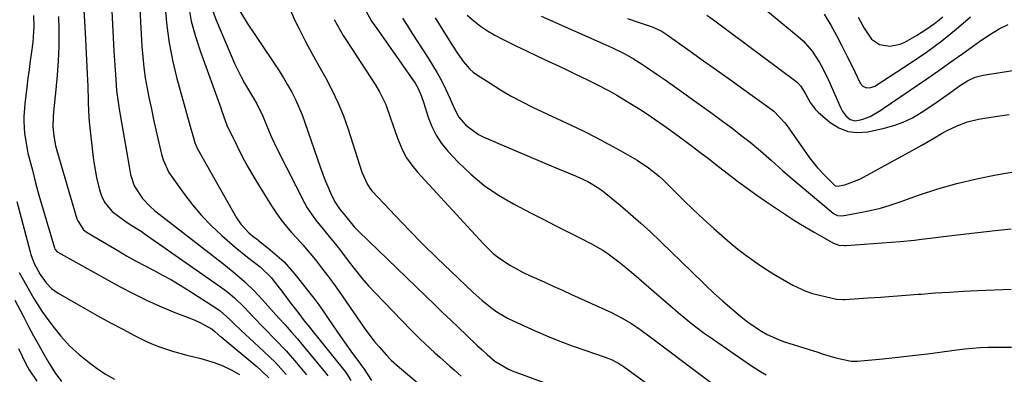
# Model space of a CAD drawing. Units: inches. Extents: x 1825960 to 1831323, y 473857 to 480291.
# Drawn here: x 1826567 to 1826871, y 475783 to 475892 of the extents above; entities that cross this region are included whole.
import ezdxf

# ---------------------------------------------------------------- set-up
doc = ezdxf.new("R2010")
doc.units = ezdxf.units.IN
doc.header["$MEASUREMENT"] = 0
doc.layers.add('7', color=7, linetype='Continuous')
doc.layers.add('8', color=7, linetype='Continuous')

msp = doc.modelspace()

# ---------------------------------------------------------------- linework, layer by layer
at = {"layer": '7', "color": 18}
for points in [[(1826604.28, 475901.22, 1934), (1826605.2, 475883.85, 1934), (1826605.44, 475880.59, 1934), (1826605.77, 475877.34, 1934), (1826606.23, 475874.11, 1934), (1826606.79, 475870.89, 1934), (1826607.43, 475867.68, 1934), (1826608.1, 475864.48, 1934), (1826608.79, 475861.28, 1934), (1826609.51, 475858.09, 1934), (1826611.03, 475851.47, 1934), (1826611.24, 475850.61, 1934), (1826611.71, 475848.91, 1934), (1826613.51, 475844.94, 1934), (1826618.11, 475838.48, 1934), (1826620.77, 475835, 1934), (1826623.58, 475831.66, 1934), (1826626.63, 475828.53, 1934), (1826629.82, 475825.54, 1934), (1826633.97, 475821.93, 1934), (1826637.78, 475818.82, 1934), (1826641.71, 475815.85, 1934), (1826645.14, 475812.51, 1934), (1826645.74, 475811.76, 1934), (1826648.68, 475807.9, 1934), (1826650.97, 475804.88, 1934), (1826653.27, 475801.87, 1934), (1826655.3, 475799.21, 1934), (1826656.42, 475797.84, 1934), (1826656.98, 475797.16, 1934), (1826657.26, 475796.82, 1934), (1826667.81, 475783.69, 1934), (1826668.23, 475783.15, 1934), (1826669.73, 475780.83, 1934)], [(1826650.24, 475896.75, 1924), (1826652.52, 475891.62, 1924), (1826653.74, 475889.23, 1924), (1826655.73, 475885.4, 1924), (1826657.75, 475881.59, 1924), (1826659.82, 475877.82, 1924), (1826661.92, 475874.06, 1924), (1826663.93, 475870.26, 1924), (1826665.78, 475866.39, 1924), (1826667.38, 475862.41, 1924), (1826668.83, 475858.36, 1924), (1826673.11, 475845.11, 1924), (1826674.8, 475841.22, 1924), (1826675.76, 475839.83, 1924), (1826676.31, 475839.19, 1924), (1826683.47, 475831.6, 1924), (1826687.67, 475827.22, 1924), (1826691.92, 475822.89, 1924), (1826696.24, 475818.63, 1924), (1826700.61, 475814.43, 1924), (1826707.34, 475808.06, 1924), (1826710.2, 475805.49, 1924), (1826713.2, 475803.08, 1924), (1826714.76, 475801.98, 1924), (1826718.04, 475800.02, 1924), (1826719.76, 475799.17, 1924), (1826726.62, 475796.09, 1924), (1826730.39, 475794.46, 1924), (1826734.19, 475792.91, 1924), (1826738.04, 475791.48, 1924), (1826741.91, 475790.13, 1924), (1826748.24, 475788.03, 1924), (1826750.39, 475787.17, 1924), (1826752.43, 475786.06, 1924), (1826753.08, 475785.64, 1924), (1826753.72, 475785.2, 1924), (1826786.65, 475761.21, 1924)], [(1826796.01, 475896.53, 1906), (1826807.8, 475886.94, 1906), (1826809.36, 475885.54, 1906), (1826812.11, 475882.41, 1906), (1826814.37, 475878.86, 1906), (1826815.39, 475877.02, 1906), (1826817.22, 475873.22, 1906), (1826820.96, 475864.76, 1906), (1826821.38, 475863.95, 1906), (1826822.45, 475862.49, 1906), (1826823.83, 475861.35, 1906), (1826825.39, 475860.94, 1906), (1826827.41, 475861.26, 1906), (1826830.05, 475862.2, 1906), (1826833.28, 475864.15, 1906), (1826834.06, 475864.68, 1906), (1826847.46, 475873.89, 1906), (1826851.19, 475876.47, 1906), (1826854.9, 475879.06, 1906), (1826858.6, 475881.68, 1906), (1826862.28, 475884.31, 1906), (1826864.52, 475885.92, 1906), (1826867.14, 475887.66, 1906), (1826869.83, 475889.25, 1906), (1826872.63, 475890.64, 1906)], [(1826571.71, 475893.42, 1942), (1826571.86, 475890.07, 1942), (1826571.51, 475885.19, 1942), (1826571.07, 475882.14, 1942), (1826570.69, 475879.44, 1942), (1826570.33, 475876.74, 1942), (1826569.99, 475874.03, 1942), (1826569.66, 475871.32, 1942), (1826569.06, 475866.16, 1942), (1826568.93, 475864.84, 1942), (1826568.77, 475862.2, 1942), (1826568.74, 475860.68, 1942), (1826568.93, 475857.01, 1942), (1826569.73, 475852.16, 1942), (1826570.01, 475850.97, 1942), (1826571.36, 475845.65, 1942), (1826572.37, 475841.8, 1942), (1826573.4, 475837.96, 1942), (1826574.49, 475834.14, 1942), (1826575.6, 475830.32, 1942), (1826578.19, 475821.71, 1942), (1826578.35, 475821.3, 1942), (1826579.07, 475820.47, 1942), (1826579.25, 475820.35, 1942), (1826598.51, 475809.71, 1942), (1826602.51, 475807.6, 1942), (1826606.56, 475805.59, 1942), (1826610.69, 475803.75, 1942), (1826614.86, 475802, 1942), (1826621.28, 475799.47, 1942), (1826623.26, 475798.6, 1942), (1826626.85, 475796.64, 1942), (1826627.69, 475795.95, 1942), (1826628.63, 475795.09, 1942), (1826629.28, 475794.52, 1942), (1826629.6, 475794.25, 1942), (1826640.62, 475785.15, 1942), (1826641.92, 475784.02, 1942), (1826644.36, 475781.59, 1942)], [(1826587.26, 475895.06, 1938), (1826587.69, 475888.01, 1938), (1826588.38, 475873.31, 1938), (1826588.45, 475871.73, 1938), (1826588.57, 475866.96, 1938), (1826588.69, 475863.78, 1938), (1826588.95, 475860.62, 1938), (1826590.15, 475849.55, 1938), (1826590.42, 475847.5, 1938), (1826591.17, 475843.44, 1938), (1826592.12, 475839.61, 1938), (1826592.84, 475837.47, 1938), (1826593.85, 475835.46, 1938), (1826595.96, 475832.89, 1938), (1826599.9, 475830, 1938), (1826601.91, 475828.75, 1938), (1826604.92, 475826.85, 1938), (1826605.9, 475826.19, 1938), (1826629.48, 475809.68, 1938), (1826631.67, 475808.03, 1938), (1826633.76, 475806.25, 1938), (1826636.72, 475803.4, 1938), (1826639.52, 475800.47, 1938), (1826642.9, 475796.94, 1938), (1826646.34, 475793.47, 1938), (1826649.72, 475789.94, 1938), (1826652.93, 475786.26, 1938), (1826656, 475782.55, 1938)], [(1826595.85, 475894.85, 1936), (1826596.56, 475882.43, 1936), (1826596.82, 475878.02, 1936), (1826597.12, 475873.61, 1936), (1826597.38, 475870.29, 1936), (1826597.92, 475865.98, 1936), (1826598.26, 475863.83, 1936), (1826598.44, 475862.76, 1936), (1826601.21, 475846.78, 1936), (1826601.7, 475844.35, 1936), (1826602.77, 475840.81, 1936), (1826605.34, 475836.94, 1936), (1826607.74, 475834.43, 1936), (1826609.04, 475833.27, 1936), (1826610.38, 475832.17, 1936), (1826630.98, 475816.28, 1936), (1826634.02, 475813.83, 1936), (1826636.96, 475811.26, 1936), (1826639.77, 475808.56, 1936), (1826641.12, 475807.15, 1936), (1826642.44, 475805.71, 1936), (1826647.48, 475800.04, 1936), (1826649.37, 475797.92, 1936), (1826651.28, 475795.81, 1936), (1826653.17, 475793.68, 1936), (1826655, 475791.5, 1936), (1826661.87, 475783.12, 1936), (1826662.58, 475782.22, 1936)], [(1826612.4, 475895.6, 1932), (1826612.89, 475890.24, 1932), (1826613.6, 475884.92, 1932), (1826614.64, 475879.65, 1932), (1826615.89, 475874.41, 1932), (1826617.52, 475868.43, 1932), (1826618.13, 475866.21, 1932), (1826618.74, 475864, 1932), (1826619.98, 475859.57, 1932), (1826621.09, 475855.66, 1932), (1826621.55, 475854.15, 1932), (1826621.92, 475853.16, 1932), (1826622.15, 475852.69, 1932), (1826622.39, 475852.22, 1932), (1826634.4, 475830.97, 1932), (1826635.67, 475829.05, 1932), (1826638.2, 475826.36, 1932), (1826639.99, 475824.95, 1932), (1826640.72, 475824.41, 1932), (1826641.08, 475824.12, 1932), (1826644.82, 475821.14, 1932), (1826646.98, 475819.29, 1932), (1826649.05, 475817.36, 1932), (1826650.98, 475815.28, 1932), (1826652.81, 475813.11, 1932), (1826656.65, 475808.25, 1932), (1826658.23, 475806.21, 1932), (1826659.77, 475804.15, 1932), (1826661.27, 475802.06, 1932), (1826662.73, 475799.94, 1932), (1826666.52, 475794.37, 1932), (1826668.98, 475790.83, 1932), (1826670.24, 475789.09, 1932), (1826671.51, 475787.35, 1932), (1826673.81, 475784.27, 1932), (1826676.03, 475780.82, 1932)], [(1826627.08, 475894.77, 1928), (1826628.12, 475891.95, 1928), (1826633.92, 475878.37, 1928), (1826635.78, 475874.43, 1928), (1826636.84, 475872.52, 1928), (1826639.36, 475868.39, 1928), (1826640.68, 475866.17, 1928), (1826642.54, 475862.3, 1928), (1826644.32, 475857.86, 1928), (1826645.18, 475855.87, 1928), (1826647.05, 475851.96, 1928), (1826655.43, 475835.4, 1928), (1826656.16, 475834.07, 1928), (1826658.75, 475830.35, 1928), (1826660.69, 475828.01, 1928), (1826663.04, 475825.17, 1928), (1826665.34, 475822.31, 1928), (1826666.46, 475820.85, 1928), (1826669.14, 475817.28, 1928), (1826671.07, 475814.79, 1928), (1826673.06, 475812.35, 1928), (1826675.15, 475809.99, 1928), (1826677.29, 475807.69, 1928), (1826688.18, 475796.41, 1928), (1826691.08, 475793.52, 1928), (1826692.58, 475792.11, 1928), (1826695.62, 475789.36, 1928), (1826697.15, 475787.99, 1928), (1826700.21, 475785.27, 1928), (1826701.56, 475784.07, 1928), (1826703.78, 475782.14, 1928)], [(1826635.34, 475894.95, 1926), (1826637.72, 475891.05, 1926), (1826646.12, 475878.51, 1926), (1826647.52, 475876.36, 1926), (1826648.87, 475874.19, 1926), (1826650.17, 475871.97, 1926), (1826651.42, 475869.73, 1926), (1826652.58, 475867.45, 1926), (1826653.67, 475865.13, 1926), (1826654.64, 475862.76, 1926), (1826655.53, 475860.36, 1926), (1826660.34, 475846.39, 1926), (1826661.79, 475842.51, 1926), (1826662.6, 475840.6, 1926), (1826663.45, 475838.71, 1926), (1826664.77, 475835.89, 1926), (1826666.21, 475833.75, 1926), (1826667.74, 475831.89, 1926), (1826670.75, 475828.19, 1926), (1826672.18, 475826.71, 1926), (1826695.7, 475804.03, 1926), (1826698.11, 475801.72, 1926), (1826700.52, 475799.4, 1926), (1826702.94, 475797.1, 1926), (1826705.36, 475794.8, 1926), (1826708.7, 475791.64, 1926), (1826710.22, 475790.21, 1926), (1826711.74, 475788.78, 1926), (1826714.14, 475786.78, 1926), (1826718.38, 475784.27, 1926), (1826719.49, 475783.82, 1926), (1826738.04, 475777.02, 1926)], [(1826705.6, 475893.52, 1914), (1826707.66, 475891.7, 1914), (1826709.76, 475890.11, 1914), (1826711.92, 475888.62, 1914), (1826714.18, 475887.29, 1914), (1826716.51, 475886.05, 1914), (1826720.57, 475884.07, 1914), (1826723.91, 475882.46, 1914), (1826727.26, 475880.86, 1914), (1826730.62, 475879.28, 1914), (1826733.99, 475877.71, 1914), (1826736.2, 475876.7, 1914), (1826738.46, 475875.64, 1914), (1826742.96, 475873.47, 1914), (1826745.19, 475872.35, 1914), (1826749.61, 475870.02, 1914), (1826751.77, 475868.78, 1914), (1826753.92, 475867.52, 1914), (1826757.34, 475865.45, 1914), (1826758.87, 475864.51, 1914), (1826761.87, 475862.53, 1914), (1826763.35, 475861.51, 1914), (1826766.27, 475859.43, 1914), (1826767.73, 475858.38, 1914), (1826770.69, 475856.26, 1914), (1826774.3, 475853.62, 1914), (1826777.87, 475850.92, 1914), (1826779.65, 475849.56, 1914), (1826783.2, 475846.83, 1914), (1826784.97, 475845.46, 1914), (1826789.07, 475842.3, 1914), (1826792, 475840.1, 1914), (1826794.97, 475837.95, 1914), (1826797.98, 475835.87, 1914), (1826801.04, 475833.85, 1914), (1826806.39, 475830.39, 1914), (1826808.48, 475829.07, 1914), (1826812.72, 475826.51, 1914), (1826814.87, 475825.28, 1914), (1826818.69, 475823.17, 1914), (1826820.32, 475822.59, 1914), (1826822.05, 475822.4, 1914), (1826822.63, 475822.42, 1914), (1826839.25, 475823.68, 1914), (1826843.68, 475824.09, 1914), (1826845.89, 475824.35, 1914), (1826850.3, 475824.95, 1914), (1826852.51, 475825.24, 1914), (1826856.93, 475825.77, 1914), (1826868.57, 475827.07, 1914), (1826873.58, 475827.57, 1914)], [(1826728.48, 475893.2, 1912), (1826747.46, 475884.72, 1912), (1826750.21, 475883.48, 1912), (1826754.3, 475881.53, 1912), (1826756.94, 475880.05, 1912), (1826759.39, 475878.49, 1912), (1826761.23, 475877.28, 1912), (1826764.88, 475874.79, 1912), (1826766.69, 475873.52, 1912), (1826781.49, 475862.96, 1912), (1826784.4, 475860.84, 1912), (1826787.27, 475858.7, 1912), (1826790.11, 475856.5, 1912), (1826792.92, 475854.27, 1912), (1826796.13, 475851.67, 1912), (1826799.59, 475848.68, 1912), (1826802.94, 475845.57, 1912), (1826805.25, 475843.58, 1912), (1826818.62, 475832.43, 1912), (1826818.92, 475832.22, 1912), (1826819.91, 475831.73, 1912), (1826821.35, 475831.63, 1912), (1826826.92, 475832.62, 1912), (1826830.05, 475833.26, 1912), (1826833.15, 475834, 1912), (1826836.21, 475834.89, 1912), (1826839.24, 475835.89, 1912), (1826844.94, 475837.93, 1912), (1826850.85, 475839.88, 1912), (1826856.8, 475841.61, 1912), (1826862.84, 475843.04, 1912), (1826868.94, 475844.25, 1912), (1826875.52, 475845.39, 1912)], [(1826779.59, 475893.53, 1908), (1826781.66, 475892.07, 1908), (1826807.07, 475873.11, 1908), (1826807.59, 475872.68, 1908), (1826808.52, 475871.7, 1908), (1826809.97, 475869.39, 1908), (1826811.45, 475866.51, 1908), (1826813.01, 475864.47, 1908), (1826813.94, 475863.57, 1908), (1826817.67, 475860.39, 1908), (1826820.33, 475858.72, 1908), (1826823.13, 475857.58, 1908), (1826826.12, 475857.27, 1908), (1826829.26, 475857.5, 1908), (1826834.29, 475858.61, 1908), (1826837.31, 475859.45, 1908), (1826840.24, 475860.5, 1908), (1826843.05, 475861.86, 1908), (1826845.77, 475863.43, 1908), (1826847.52, 475864.57, 1908), (1826851.03, 475866.94, 1908), (1826854.46, 475869.43, 1908), (1826857.89, 475871.91, 1908), (1826860.1, 475873.27, 1908), (1826862.44, 475874.34, 1908), (1826863.67, 475874.7, 1908), (1826864.93, 475874.98, 1908), (1826890.9, 475879.13, 1908)], [(1826815.83, 475893.75, 1904), (1826817.89, 475890.36, 1904), (1826819.58, 475887.23, 1904), (1826821.24, 475884.08, 1904), (1826822.85, 475880.91, 1904), (1826824.44, 475877.73, 1904), (1826826.96, 475872.56, 1904), (1826827.76, 475871.6, 1904), (1826828.91, 475871.11, 1904), (1826830.2, 475871.14, 1904), (1826831.4, 475871.63, 1904), (1826842.62, 475878.85, 1904), (1826847.41, 475882.12, 1904), (1826852.09, 475885.54, 1904), (1826856.59, 475889.19, 1904), (1826860.96, 475893, 1904)], [(1826826.29, 475892.89, 1902), (1826828.11, 475889.46, 1902), (1826830.38, 475886.11, 1902), (1826832.93, 475884.43, 1902), (1826836.1, 475883.91, 1902), (1826839.23, 475884.51, 1902), (1826840.72, 475885.17, 1902), (1826844.35, 475887.26, 1902), (1826847.17, 475889.02, 1902), (1826849.89, 475890.92, 1902), (1826852.46, 475893.01, 1902)], [(1826664.56, 475892.14, 1922), (1826665.45, 475890.49, 1922), (1826667.34, 475887.24, 1922), (1826668.35, 475885.65, 1922), (1826677.43, 475871.76, 1922), (1826678.55, 475869.87, 1922), (1826680.44, 475865.93, 1922), (1826681.89, 475861.77, 1922), (1826682.6, 475859.68, 1922), (1826684.08, 475855.53, 1922), (1826685.61, 475851.88, 1922), (1826686.9, 475849.46, 1922), (1826688.47, 475847.2, 1922), (1826690.23, 475845.06, 1922), (1826710.53, 475823.04, 1922), (1826713.67, 475820.02, 1922), (1826715.39, 475818.67, 1922), (1826719.02, 475816.24, 1922), (1826722.86, 475814.14, 1922), (1826724.84, 475813.2, 1922), (1826729.35, 475811.2, 1922), (1826732.19, 475809.93, 1922), (1826735.02, 475808.65, 1922), (1826737.85, 475807.36, 1922), (1826750.12, 475801.75, 1922), (1826753.28, 475800.16, 1922), (1826756.31, 475798.34, 1922), (1826759.27, 475796.37, 1922), (1826762.04, 475794.24, 1922), (1826794.04, 475770.28, 1922)], [(1826685.66, 475892.55, 1918), (1826687.15, 475890.18, 1918), (1826688.65, 475887.82, 1918), (1826690.17, 475885.48, 1918), (1826691.7, 475883.14, 1918), (1826693.47, 475880.45, 1918), (1826694.94, 475878.11, 1918), (1826696.34, 475875.73, 1918), (1826697.64, 475873.29, 1918), (1826698.86, 475870.8, 1918), (1826700.31, 475867.69, 1918), (1826701.62, 475864.81, 1918), (1826703.05, 475862.03, 1918), (1826705.2, 475859.58, 1918), (1826709.08, 475856.67, 1918), (1826710.53, 475855.94, 1918), (1826715.75, 475853.69, 1918), (1826719.88, 475851.92, 1918), (1826724.01, 475850.17, 1918), (1826728.15, 475848.44, 1918), (1826732.29, 475846.72, 1918), (1826739.29, 475843.84, 1918), (1826742.88, 475842.14, 1918), (1826746.28, 475840.08, 1918), (1826747.35, 475839.3, 1918), (1826748.39, 475838.49, 1918), (1826752.82, 475834.84, 1918), (1826756.03, 475832.14, 1918), (1826759.19, 475829.38, 1918), (1826762.28, 475826.55, 1918), (1826765.33, 475823.66, 1918), (1826778.36, 475811.02, 1918), (1826779.21, 475810.2, 1918), (1826781.77, 475807.78, 1918), (1826784.39, 475805.42, 1918), (1826785.28, 475804.65, 1918), (1826790.08, 475800.56, 1918), (1826791.61, 475799.32, 1918), (1826793.18, 475798.13, 1918), (1826796.46, 475795.98, 1918), (1826798.18, 475795.03, 1918), (1826801.75, 475793.42, 1918), (1826803.6, 475792.76, 1918), (1826813.81, 475789.51, 1918), (1826815.21, 475789.07, 1918), (1826819.43, 475787.82, 1918), (1826824.14, 475786.76, 1918), (1826826.02, 475786.76, 1918), (1826833.94, 475787.52, 1918), (1826838.52, 475787.98, 1918), (1826843.1, 475788.49, 1918), (1826847.67, 475789.04, 1918), (1826852.24, 475789.64, 1918), (1826856.81, 475790.26, 1918), (1826859.2, 475790.55, 1918), (1826863.99, 475790.94, 1918), (1826866.4, 475791.05, 1918), (1826871.21, 475791.1, 1918), (1826873.62, 475791.04, 1918)], [(1826695.72, 475892.65, 1916), (1826699.45, 475886.67, 1916), (1826700.65, 475884.76, 1916), (1826702.48, 475881.9, 1916), (1826704.42, 475879.11, 1916), (1826706.4, 475876.81, 1916), (1826707.41, 475875.96, 1916), (1826708.48, 475875.18, 1916), (1826712.66, 475872.47, 1916), (1826715.91, 475870.45, 1916), (1826719.22, 475868.53, 1916), (1826722.59, 475866.75, 1916), (1826726.02, 475865.06, 1916), (1826737.73, 475859.58, 1916), (1826741.61, 475857.71, 1916), (1826745.46, 475855.77, 1916), (1826749.27, 475853.74, 1916), (1826753.04, 475851.65, 1916), (1826758.05, 475848.79, 1916), (1826761.62, 475846.45, 1916), (1826764.92, 475843.73, 1916), (1826765.97, 475842.77, 1916), (1826767, 475841.78, 1916), (1826772.37, 475836.47, 1916), (1826775.46, 475833.48, 1916), (1826778.59, 475830.54, 1916), (1826781.78, 475827.66, 1916), (1826785.01, 475824.84, 1916), (1826786.73, 475823.37, 1916), (1826789.18, 475821.36, 1916), (1826791.67, 475819.41, 1916), (1826794.23, 475817.57, 1916), (1826796.85, 475815.78, 1916), (1826800.29, 475813.57, 1916), (1826804.13, 475811.29, 1916), (1826806.09, 475810.21, 1916), (1826810.14, 475808.38, 1916), (1826812.24, 475807.68, 1916), (1826814.39, 475807.09, 1916), (1826819.62, 475805.87, 1916), (1826821.56, 475805.75, 1916), (1826821.89, 475805.76, 1916), (1826822.22, 475805.78, 1916), (1826829.34, 475806.26, 1916), (1826833.23, 475806.53, 1916), (1826837.12, 475806.8, 1916), (1826841.01, 475807.1, 1916), (1826844.9, 475807.4, 1916), (1826845.8, 475807.48, 1916), (1826850.15, 475807.8, 1916), (1826854.49, 475808.09, 1916), (1826858.84, 475808.34, 1916), (1826863.19, 475808.55, 1916), (1826873.55, 475808.99, 1916)], [(1826566.59, 475836.05, 1944), (1826570.67, 475820.5, 1944), (1826570.92, 475819.64, 1944), (1826571.97, 475816.93, 1944), (1826573.76, 475813.52, 1944), (1826575.63, 475810.91, 1944), (1826577.3, 475809.15, 1944), (1826578.26, 475808.42, 1944), (1826579.28, 475807.75, 1944), (1826588.46, 475802.49, 1944), (1826592.04, 475800.47, 1944), (1826595.64, 475798.5, 1944), (1826599.27, 475796.59, 1944), (1826602.92, 475794.72, 1944), (1826606.2, 475793.06, 1944), (1826608.25, 475792.11, 1944), (1826610.33, 475791.24, 1944), (1826614.62, 475789.83, 1944), (1826619, 475788.66, 1944), (1826623.38, 475787.54, 1944), (1826627.52, 475786.35, 1944), (1826630.2, 475785.35, 1944), (1826632.77, 475784.1, 1944), (1826635.27, 475782.67, 1944)], [(1826567.32, 475814.13, 1946), (1826569.54, 475810.09, 1946), (1826571.84, 475806.09, 1946), (1826574.33, 475802.21, 1946), (1826575.66, 475800.33, 1946), (1826577.68, 475797.57, 1946), (1826580.18, 475794.46, 1946), (1826582.85, 475791.52, 1946), (1826585.78, 475788.83, 1946), (1826588.88, 475786.31, 1946), (1826591.39, 475784.46, 1946), (1826593.99, 475782.75, 1946), (1826596.69, 475781.22, 1946)], [(1826565.96, 475805.6, 1948), (1826567.62, 475802.45, 1948), (1826568.68, 475800.38, 1948), (1826570.19, 475797.48, 1948), (1826571.73, 475794.6, 1948), (1826573.31, 475791.75, 1948), (1826574.93, 475788.9, 1948), (1826576.45, 475786.28, 1948), (1826578.29, 475783.31, 1948), (1826580.31, 475780.45, 1948)]]:
    msp.add_polyline3d(points, dxfattribs=at)
at = {"layer": '8', "color": 18}
for points in [[(1826619.57, 475896.58, 1930), (1826620.43, 475891.69, 1930), (1826621.69, 475886.88, 1930), (1826623.22, 475882.13, 1930), (1826629.53, 475864.95, 1930), (1826629.79, 475864.22, 1930), (1826630.97, 475860.73, 1930), (1826631.25, 475859.9, 1930), (1826631.4, 475859.58, 1930), (1826634.5, 475853.24, 1930), (1826636.18, 475849.94, 1930), (1826637.92, 475846.68, 1930), (1826639.76, 475843.47, 1930), (1826641.67, 475840.3, 1930), (1826645.17, 475834.68, 1930), (1826646.59, 475832.53, 1930), (1826648.09, 475830.44, 1930), (1826649.69, 475828.43, 1930), (1826651.38, 475826.49, 1930), (1826653.1, 475824.57, 1930), (1826654.81, 475822.63, 1930), (1826656.48, 475820.67, 1930), (1826658.73, 475817.97, 1930), (1826660.64, 475815.6, 1930), (1826662.5, 475813.19, 1930), (1826664.3, 475810.73, 1930), (1826666.06, 475808.25, 1930), (1826672.65, 475798.66, 1930), (1826674.03, 475796.72, 1930), (1826676.93, 475792.96, 1930), (1826678.45, 475791.14, 1930), (1826680.64, 475788.6, 1930), (1826682.1, 475787.09, 1930), (1826684.75, 475784.8, 1930), (1826691.18, 475779.33, 1930)], [(1826673.71, 475896, 1920), (1826676.1, 475891.66, 1920), (1826677.66, 475889.34, 1920), (1826689.5, 475872.51, 1920), (1826690.39, 475871.07, 1920), (1826691.4, 475868.76, 1920), (1826692.22, 475866.36, 1920), (1826693.56, 475862.05, 1920), (1826694.66, 475859.19, 1920), (1826696, 475856.47, 1920), (1826697.7, 475853.95, 1920), (1826699.64, 475851.58, 1920), (1826702.81, 475848.18, 1920), (1826706.7, 475844.44, 1920), (1826710.8, 475840.99, 1920), (1826715.24, 475837.99, 1920), (1826719.9, 475835.28, 1920), (1826725.39, 475832.46, 1920), (1826729.08, 475830.56, 1920), (1826732.78, 475828.66, 1920), (1826736.48, 475826.77, 1920), (1826740.18, 475824.88, 1920), (1826743.98, 475822.94, 1920), (1826747.49, 475820.96, 1920), (1826749.17, 475819.85, 1920), (1826752.41, 475817.44, 1920), (1826753.99, 475816.19, 1920), (1826757.07, 475813.57, 1920), (1826758.6, 475812.23, 1920), (1826761.66, 475809.56, 1920), (1826763.2, 475808.24, 1920), (1826768.46, 475803.73, 1920), (1826769.9, 475802.5, 1920), (1826771.35, 475801.28, 1920), (1826774.27, 475798.87, 1920), (1826775.75, 475797.69, 1920), (1826778.77, 475795.42, 1920), (1826780.32, 475794.33, 1920), (1826793.39, 475785.29, 1920), (1826795.61, 475783.85, 1920), (1826797.89, 475782.5, 1920)], [(1826579.42, 475893.12, 1940), (1826579.53, 475889.03, 1940), (1826579.54, 475888.32, 1940), (1826579.5, 475883.88, 1940), (1826579.36, 475879.45, 1940), (1826579.05, 475875.02, 1940), (1826578.64, 475870.59, 1940), (1826577.88, 475863.69, 1940), (1826577.75, 475862.18, 1940), (1826577.7, 475859.16, 1940), (1826577.94, 475856.15, 1940), (1826578.48, 475853.19, 1940), (1826578.87, 475851.73, 1940), (1826585.14, 475830.66, 1940), (1826585.36, 475830.03, 1940), (1826587.19, 475827.27, 1940), (1826588.25, 475826.48, 1940), (1826597.74, 475820.85, 1940), (1826600.46, 475819.27, 1940), (1826603.2, 475817.73, 1940), (1826605.98, 475816.25, 1940), (1826608.77, 475814.8, 1940), (1826611.56, 475813.34, 1940), (1826614.31, 475811.82, 1940), (1826617.02, 475810.21, 1940), (1826619.69, 475808.55, 1940), (1826628.05, 475803.18, 1940), (1826629.35, 475802.27, 1940), (1826632.3, 475799.62, 1940), (1826633.91, 475798.03, 1940), (1826637.22, 475794.87, 1940), (1826638.35, 475793.83, 1940), (1826642.84, 475789.76, 1940), (1826646.38, 475786.32, 1940), (1826649.67, 475782.65, 1940)], [(1826755.11, 475892.51, 1910), (1826758.43, 475891.36, 1910), (1826762.71, 475889.89, 1910), (1826765.45, 475888.63, 1910), (1826767.37, 475887.43, 1910), (1826774.42, 475882.4, 1910), (1826778.57, 475879.44, 1910), (1826782.71, 475876.49, 1910), (1826786.85, 475873.53, 1910), (1826790.99, 475870.58, 1910), (1826798.32, 475865.35, 1910), (1826800.25, 475863.83, 1910), (1826803.66, 475860.29, 1910), (1826804.42, 475859.32, 1910), (1826805.15, 475858.33, 1910), (1826811.31, 475849.53, 1910), (1826813.7, 475846.44, 1910), (1826816.38, 475843.59, 1910), (1826819.22, 475840.88, 1910), (1826819.77, 475840.71, 1910), (1826822.19, 475841.19, 1910), (1826826.79, 475842.9, 1910), (1826842.09, 475851.26, 1910), (1826846, 475853.44, 1910), (1826849.86, 475855.69, 1910), (1826852.24, 475857.07, 1910), (1826853.75, 475857.89, 1910), (1826856.85, 475859.4, 1910), (1826860.06, 475860.61, 1910), (1826863.41, 475861.39, 1910), (1826868.58, 475862.23, 1910), (1826872.88, 475862.86, 1910)], [(1826567.13, 475790.71, 1950), (1826568.17, 475788.28, 1950), (1826569.3, 475785.91, 1950), (1826570.37, 475784.14, 1950), (1826572.78, 475780.58, 1950)]]:
    msp.add_polyline3d(points, dxfattribs=at)

doc.saveas('drawing.dxf')
